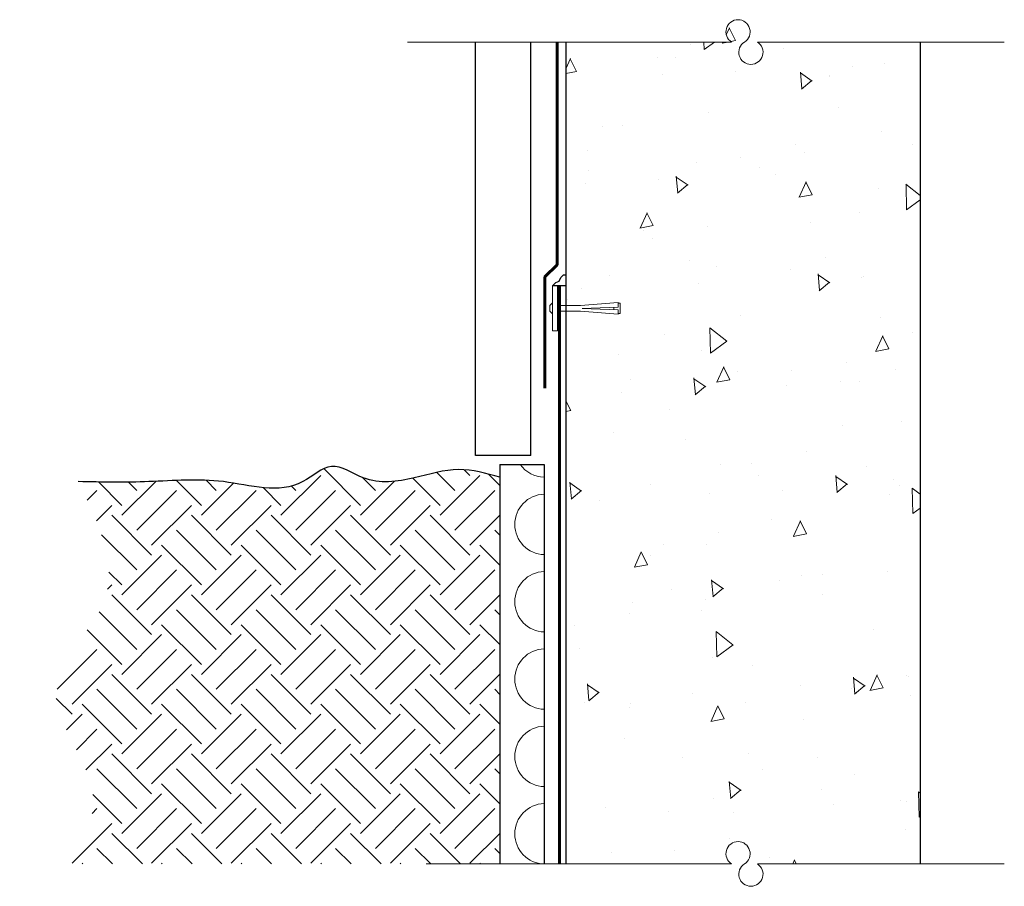
# Model space of a CAD drawing. Units: millimetres. Extents: x 6.1 to 28.3, y 8.1 to 27.6.
import ezdxf

# ---------------------------------------------------------------- set-up
doc = ezdxf.new("R2010")
doc.units = ezdxf.units.MM
doc.linetypes.add('CENTER', pattern=[50.8, 31.75, -6.35, 6.35, -6.35])
for name, color, linetype in [('adhésifs-apprêts-scellants', 5, 'Continuous'), ('fondations', 3, 'Continuous'), ('pièce de bois', 2, 'Continuous'), ('sol', 6, 'CENTER')]:
    doc.layers.add(name, color=color, linetype=linetype)
for name, color, linetype, lineweight in [('Fixations', 1, 'Continuous', 9), ('Hatch', 9, 'Continuous', 9), ('Membrane', 7, 'Continuous', 60), ('Text', 4, 'Continuous', 15)]:
    doc.layers.add(name, color=color, linetype=linetype, lineweight=lineweight)

msp = doc.modelspace()

# ---------------------------------------------------------------- hatches: boundary and pattern name
at = {"layer": 'Hatch', "linetype": 'Continuous'}
h = msp.add_hatch(dxfattribs=at)
h.set_pattern_fill('AR-CONC', color=256, scale=0.02, angle=45, style=0)
h.set_pattern_definition([(95, (-2040.2137, -1099.5656), (2.801893, 2.3510676), [0.381, -4.191]), (40, (-2040.2137, -1099.5656), (-3.200358, 2.20354), [0.3048, -3.3528]), (145.451, (-2039.9802, -1099.3696), (-0.398443, 4.554605), [0.3238, -3.5618]), (91.1842, (-2040.932, -1098.847), (4.428205, 3.239068), [0.5715, -6.2865]), (141.6356, (-2040.563, -1098.577), (-0.141723, 6.856529), [0.4857, -5.3427]), (36.184, (-2040.932, -1098.847), (-0.141711, 6.856528), [0.4572, -5.0292]), (66, (-2040.3933, -1098.6675), (3.590411, 0.6979054), [0.381, -4.191]), (11, (-2040.3933, -1098.6675), (-1.7307985, 3.478824), [0.3048, -3.3528]), (116.4514, (-2040.094, -1098.6094), (1.859601, 4.176729), [0.3238, -3.5618]), (82.5, (-2040.2137, -1099.5656), (-1.1521094, 1.2394683), [0, -3.31216, 0, -3.4036, 0, -3.3655]), (52.5, (-2040.2137, -1099.5656), (-0.4717945, 2.36174), [0, -1.94056, 0, -3.23596, 0, -1.2827]), (12.5, (-2041.0147, -1100.3666), (1.99855726, 1.8365239), [0, -1.27, 0, -3.9624, 0, -5.2578]), (2.5, (-2041.374, -1100.7258), (1.735278, 2.4544479), [0, -1.651, 0, -2.63144, 0, -3.7338])])
h.paths.add_polyline_path([(26.432, 27.141), (22.756, 27.141, -3.469613), (22.465, 27.141, 3.469613), (22.174, 27.141), (18.432, 27.141), (18.432, 23.641), (20.112, 23.641), (20.112, 23.104), (18.432, 23.104), (18.432, 21.191), (18.761, 21.191), (19.613, 21.261), (19.613, 21.247), (19.655, 21.247), (19.655, 21.009), (19.613, 21.009), (19.613, 20.995), (18.761, 21.066), (18.432, 21.066), (18.432, 8.585), (22.174, 8.585, -3.469613), (22.465, 8.585, 3.469613), (22.756, 8.585), (26.432, 8.585)])
h = msp.add_hatch(dxfattribs=at)
h.set_pattern_fill('EARTH', color=256, scale=0.2, angle=45, style=0)
h.set_pattern_definition([(45, (-2040.2137, -1099.5656), (1e-16, 1.7960512), [1.27, -1.27]), (45, (-2040.5504, -1099.2288), (1e-16, 1.7960512), [1.27, -1.27]), (45, (-2040.8872, -1098.892), (1e-16, 1.7960512), [1.27, -1.27]), (135, (-2040.8872, -1098.6675), (-1.7960512, 1e-16), [1.27, -1.27]), (135, (-2040.5504, -1098.3308), (-1.7960512, 1e-16), [1.27, -1.27]), (135, (-2040.2137, -1097.994), (-1.7960512, 1e-16), [1.27, -1.27])])
edge = h.paths.add_edge_path()
edge.add_spline(control_points=[(16.942, 17.317), (16.632, 17.404), (15.987, 17.585), (14.976, 17.262), (13.974, 17.122), (13.137, 17.755), (12.212, 16.833), (10.716, 17.343), (9.055, 17.187), (7.96, 17.207), (7.426, 17.216)], knot_values=[0, 0, 0, 0, 0.94242, 1.964384, 3.115878, 3.878528, 4.610511, 6.404807, 8.084272, 9.679572, 9.679572, 9.679572, 9.679572], degree=3, periodic=0)
edge.add_spline(control_points=[(7.426, 17.216), (7.876, 16.291), (8.694, 14.608), (6.103, 12.533), (8.346, 10.263), (7.4, 8.882), (7.194, 8.585)], knot_values=[9.679572, 9.679572, 9.679572, 9.679572, 12.422275, 14.663555, 17.302235, 19.236356, 19.236356, 19.236356, 19.236356], degree=3, periodic=0)
edge.add_line((7.194, 8.585), (16.942, 8.585))
edge.add_line((16.942, 8.585), (16.942, 17.317))

# ---------------------------------------------------------------- linework, layer by layer
at = {"layer": 'adhésifs-apprêts-scellants', "color": 3, "linetype": 'Continuous'}
msp.add_lwpolyline([(18.129, 21.637), (18.207, 21.714), (18.282, 21.739), (18.322, 21.825), (18.379, 21.883), (18.432, 21.883), (18.432, 21.637)], close=True, dxfattribs=at)
at = {"layer": 'Fixations', "linetype": 'Continuous'}
msp.add_lwpolyline([(18.242, 21.637), (18.242, 20.619), (18.129, 20.619), (18.129, 21.637)], close=True, dxfattribs=at)
for points in [[(18.129, 21.253), (18.067, 21.191), (18.067, 21.066), (18.129, 21.003)], [(18.242, 21.191), (18.761, 21.191), (19.613, 21.261), (19.613, 21.158), (18.804, 21.128)], [(18.242, 21.066), (18.761, 21.066), (19.613, 20.995), (19.613, 21.098), (18.804, 21.128)], [(19.517, 21.101), (19.517, 21.155)], [(19.614, 21.247), (19.655, 21.247)], [(19.655, 21.009), (19.655, 21.247)], [(19.614, 21.009), (19.655, 21.009)]]:
    msp.add_lwpolyline(points, dxfattribs=at)
at = {"layer": 'fondations', "linetype": 'Continuous'}
for points in [[(18.432, 27.141), (18.432, 23.641)], [(26.432, 27.141), (26.432, 8.585)], [(18.432, 23.641), (18.432, 8.585)], [(16.942, 17.605), (17.942, 17.605), (17.942, 8.585)], [(16.942, 17.605), (16.942, 8.585)]]:
    msp.add_lwpolyline(points, dxfattribs=at)
at = {"layer": 'Hatch', "linetype": 'Continuous'}
for centre, start in [((17.961, 17.997), 215.0566), ((17.961, 16.251), 91.6244), ((17.961, 14.505), 91.6244), ((17.961, 12.759), 91.6244), ((17.961, 11.013), 91.6244), ((17.961, 9.267), 91.6244)]:
    msp.add_arc(centre, 0.682, start, 268.3756, dxfattribs=at)
at = {"layer": 'Membrane', "ltscale": 0.1}
for points in [[(18.235, 27.141), (18.235, 22.112), (17.961, 21.838), (17.961, 19.324)], [(18.292, 21.637), (18.292, 8.585)]]:
    msp.add_lwpolyline(points, dxfattribs=at)
at = {"layer": 'pièce de bois', "linetype": 'Continuous'}
for points in [[(17.641, 17.807), (16.391, 17.807), (16.391, 27.141)], [(17.641, 17.807), (17.641, 27.141)]]:
    msp.add_lwpolyline(points, dxfattribs=at)
at = {"layer": 'sol', "linetype": 'Continuous'}
msp.add_open_spline([(16.942, 17.317), (16.632, 17.404), (15.987, 17.585), (14.976, 17.262), (13.974, 17.122), (13.137, 17.755), (12.212, 16.833), (10.716, 17.343), (9.055, 17.187), (7.96, 17.207), (7.426, 17.216)], degree=3, knots=[0, 0, 0, 0, 0.94242, 1.964384, 3.115878, 3.878528, 4.610511, 6.404807, 8.084272, 9.679572, 9.679572, 9.679572, 9.679572], dxfattribs=at)
at = {"layer": 'Text'}
for points in [[(22.174, 27.141), (14.861, 27.141)], [(28.33, 27.141), (22.756, 27.141)], [(22.174, 8.585), (15.278, 8.585)], [(28.33, 8.585), (22.756, 8.585)]]:
    msp.add_lwpolyline(points, dxfattribs=at)
for centre, start, end in [((22.319, 27.373), 302.1557, 237.8443), ((22.61, 26.91), 122.1557, 57.8443), ((22.319, 8.817), 302.1557, 237.8443), ((22.61, 8.354), 122.1557, 57.8443)]:
    msp.add_arc(centre, 0.273, start, end, dxfattribs=at)

doc.saveas('drawing.dxf')
